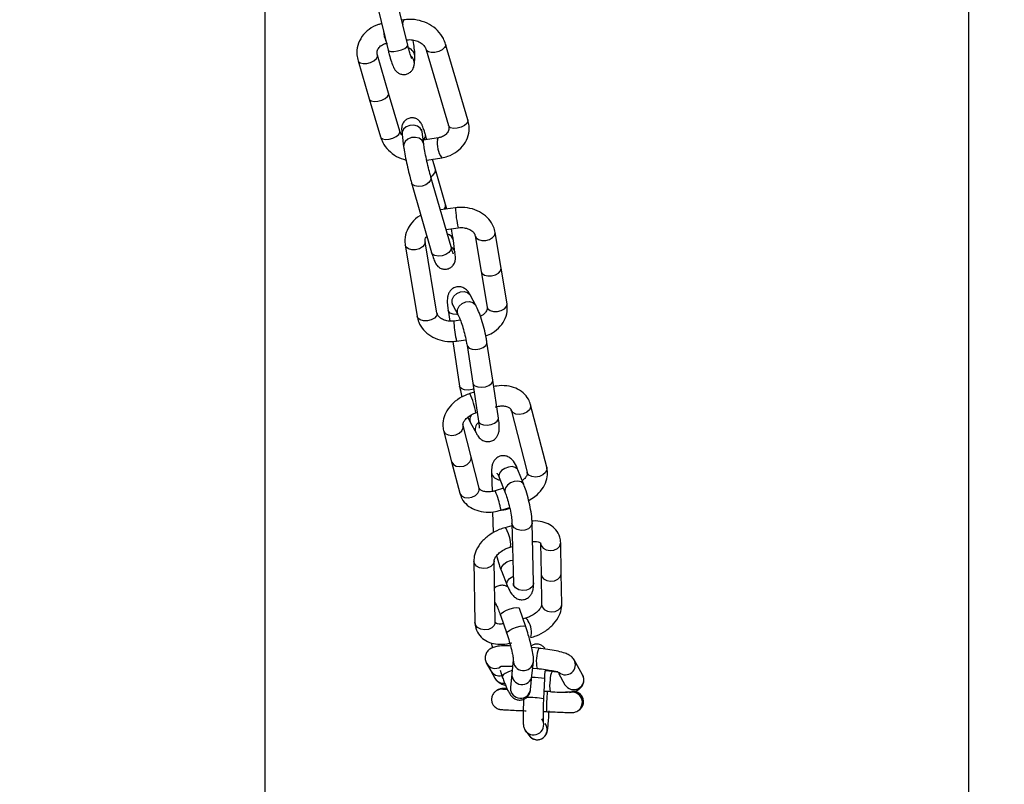
# Model space of a CAD drawing. Extents: x 9257 to 11477, y -43716 to -42172.
# Drawn here: x 9748 to 9845, y -42945 to -42870 of the extents above; entities that cross this region are included whole.
import ezdxf

# ---------------------------------------------------------------- set-up
doc = ezdxf.new("R2010")
doc.units = 0
doc.header["$MEASUREMENT"] = 0
doc.header["$PDMODE"] = 3
doc.layers.get('0').update_dxf_attribs({"color": 71, "linetype": 'CONTINUOUS'})
doc.layers.get('Defpoints').update_dxf_attribs({"linetype": 'CONTINUOUS'})
doc.layers.add('SUNPOU', color=3, linetype='CONTINUOUS')
doc.styles.get("Standard").update_dxf_attribs({"font": 'romans.shx', "bigfont": 'extfont.shx'})
doc.dimstyles.new('IMCADLT', dxfattribs={"dimscale": 3, "dimtxt": 3, "dimasz": 2.5, "dimexe": 1, "dimexo": 1, "dimgap": 1, "dimtad": 3, "dimdsep": 46, "dimtxsty": 'STANDARD', "dimblk1": 'ARROW', "dimblk2": 'ARROW', "dimsah": 1, "dimcen": 0, "dimadec": 0, "dimazin": 0, "dimtfac": 0.45, "dimtmove": 0, "dimatfit": 1, "dimldrblk": 'ARROW', "dimfxl": 1, "dimtolj": 1, "dimarcsym": 0})

# ---------------------------------------------------------------- blocks, each defined once
blk = doc.blocks.new('ARROW')
for p, q in [((0, 0), (-1.5, 0.402)), ((0, 0), (-1.5, -0.402)), ((-1, 0), (0, 0))]:
    blk.add_line(p, q)
blk = doc.blocks.new('*D2')
at = {"layer": 'Defpoints', "color": 0}
for p in [(9684.784, -42672.411), (9841.48, -42672.411), (9768.158, -43052.411)]:
    blk.add_point(p, dxfattribs=at)
at = {"layer": 'SUNPOU', "color": 0, "lineweight": -2}
for p, q in [((9688.284, -42672.411), (9844.98, -42672.411)), ((9841.48, -43047.161), (9841.48, -42677.661)), ((9771.658, -43052.411), (9844.98, -43052.411))]:
    blk.add_line(p, q, dxfattribs=at)
at = {"layer": 'SUNPOU', "color": 0, "lineweight": -2, "xscale": 5.25, "yscale": 5.25, "zscale": 5.25}
for p, rotation in [((9841.48, -42672.411), 90), ((9841.48, -43052.411), 270)]:
    blk.add_blockref('ARROW', p, dxfattribs=dict(at, rotation=rotation))
at = {"layer": 'SUNPOU', "color": 0, "insert": (9832.73, -42824.07), "char_height": 10.5, "attachment_point": 5, "rotation": 90}
blk.add_mtext('\\A1;380', dxfattribs=at)

msp = doc.modelspace()

# ---------------------------------------------------------------- linework, layer by layer
at = {"color": 7, "linetype": 'Continuous', "lineweight": 25}
for p, q in [((9771.814, -43033.411), (9771.814, -42843.069)), ((9785.916, -42872.335), (9784.895, -42868.168)), ((9782.952, -42868.644), (9783.974, -42872.811)), ((9785.528, -42869.829), (9785.311, -42869.864)), ((9785.788, -42871.813), (9785.848, -42871.803)), ((9791.878, -42879.727), (9789.671, -42872.227)), ((9784.025, -42877.072), (9782.922, -42873.321)), ((9782.926, -42873.447), (9782.922, -42873.321)), ((9787.752, -42872.791), (9789.96, -42880.292)), ((9781.003, -42873.886), (9782.107, -42877.636)), ((9786.572, -42874.179), (9786.622, -42873.548)), ((9785.129, -42880.822), (9784.025, -42877.072)), ((9784.03, -42877.198), (9784.025, -42877.072)), ((9782.107, -42877.636), (9783.21, -42881.387)), ((9785.129, -42880.822), (9785.126, -42880.811)), ((9785.134, -42880.948), (9785.129, -42880.822)), ((9785.356, -42881.169), (9785.512, -42882.372)), ((9787.496, -42882.113), (9787.339, -42880.91)), ((9787.812, -42881.683), (9787.666, -42881.176)), ((9788.962, -42881.497), (9787.447, -42881.743)), ((9788.957, -42881.498), (9788.962, -42881.497)), ((9787.797, -42883.712), (9789.282, -42883.471)), ((9788.662, -42884.628), (9788.371, -42883.619)), ((9789.659, -42888.08), (9788.662, -42884.628)), ((9786.293, -42885.941), (9788.286, -42892.845)), ((9790.208, -42892.29), (9788.214, -42885.386)), ((9790.655, -42888.417), (9789.147, -42888.617)), ((9789.782, -42888.532), (9789.659, -42888.08)), ((9789.708, -42890.56), (9790.918, -42890.399)), ((9795.16, -42894.391), (9794.574, -42890.871)), ((9788.813, -42898.833), (9787.641, -42891.792)), ((9787.641, -42891.792), (9787.645, -42891.824)), ((9790.596, -42892.853), (9790.44, -42891.65)), ((9792.601, -42891.199), (9793.187, -42894.72)), ((9792.601, -42891.199), (9792.606, -42891.222)), ((9785.669, -42892.12), (9786.84, -42899.161)), ((9793.187, -42894.72), (9793.772, -42898.24)), ((9795.745, -42897.912), (9795.16, -42894.391)), ((9792.67, -42898.087), (9792.136, -42897.097)), ((9789.915, -42898.567), (9790.077, -42899.636)), ((9790.376, -42898.047), (9790.91, -42899.037)), ((9788.813, -42898.833), (9788.817, -42898.865)), ((9791.132, -42899.548), (9790.496, -42899.633)), ((9790.38, -42901.636), (9791.051, -42906.062)), ((9790.759, -42901.615), (9791.682, -42901.493)), ((9791.785, -42902.031), (9792.353, -42905.778)), ((9794.331, -42905.478), (9793.762, -42901.731)), ((9794.899, -42909.226), (9794.331, -42905.478)), ((9792.353, -42905.778), (9792.921, -42909.525)), ((9792.49, -42906.679), (9792.078, -42906.806)), ((9796.144, -42908.406), (9797.743, -42914.594)), ((9796.158, -42908.45), (9796.144, -42908.406)), ((9799.679, -42914.093), (9798.08, -42907.906)), ((9791.883, -42909.14), (9792.144, -42909.706)), ((9792.667, -42908.717), (9792.793, -42908.678)), ((9789.461, -42910.465), (9790.261, -42913.559)), ((9792.197, -42913.059), (9791.398, -42909.965)), ((9791.407, -42910.006), (9791.398, -42909.965)), ((9792.144, -42909.706), (9792.678, -42910.696)), ((9792.997, -42916.152), (9792.197, -42913.059)), ((9790.261, -42913.559), (9791.06, -42916.653)), ((9797.401, -42915.792), (9796.826, -42914.361)), ((9794.219, -42914.621), (9794.265, -42916.502)), ((9794.97, -42915.106), (9795.545, -42916.538)), ((9797.756, -42914.638), (9797.743, -42914.594)), ((9795.399, -42916.173), (9794.565, -42916.43)), ((9795.154, -42918.341), (9796.001, -42918.08)), ((9794.313, -42918.502), (9794.362, -42920.569)), ((9796.238, -42919.895), (9795.527, -42920.087)), ((9796.232, -42919.63), (9796.374, -42925.579)), ((9798.374, -42925.531), (9798.231, -42919.582)), ((9796.049, -42922.018), (9796.288, -42921.953)), ((9799.059, -42921.612), (9799.114, -42924.649)), ((9801.113, -42924.613), (9801.059, -42921.576)), ((9792.463, -42923.394), (9792.572, -42929.468)), ((9794.572, -42929.432), (9794.462, -42923.358)), ((9796.104, -42923.326), (9796.32, -42923.292)), ((9795.192, -42924.36), (9795.767, -42925.791)), ((9799.114, -42924.649), (9799.169, -42927.686)), ((9801.168, -42927.65), (9801.113, -42924.613)), ((9794.691, -42927.729), (9794.539, -42927.629)), ((9795.09, -42928.73), (9795.715, -42930.544)), ((9797.606, -42929.892), (9796.981, -42928.078)), ((9797.582, -42929.026), (9797.331, -42929.094)), ((9794.186, -42931.459), (9794.322, -42931.951)), ((9798.904, -42932.014), (9798.188, -42931.948)), ((9799.488, -42932.004), (9799.467, -42931.977)), ((9793.719, -42933.505), (9794.136, -42934.242)), ((9796.369, -42933.149), (9796.228, -42934.526)), ((9798.218, -42934.73), (9798.359, -42933.353)), ((9803.224, -42934.627), (9802.39, -42933.153)), ((9794.136, -42934.242), (9794.553, -42934.979)), ((9795.053, -42934.18), (9795.277, -42934.828)), ((9796.228, -42934.526), (9796.087, -42935.903)), ((9798.077, -42936.107), (9798.218, -42934.73)), ((9798.296, -42933.967), (9798.723, -42934.006)), ((9800.201, -42934.307), (9799.518, -42934.244)), ((9800.839, -42934.473), (9801.483, -42935.611)), ((9799.39, -42937.004), (9799.478, -42935.009)), ((9794.728, -42936.195), (9794.675, -42936.229)), ((9794.781, -42936.161), (9794.728, -42936.195)), ((9794.859, -42936.116), (9794.781, -42936.161)), ((9799.724, -42936.28), (9799.423, -42936.268)), ((9799.424, -42936.244), (9800.019, -42936.298)), ((9799.351, -42938.266), (9799.64, -42938.279)), ((9802.75, -42938.207), (9802.856, -42938.139)), ((9797.577, -42940.183), (9797.927, -42940.653)), ((9797.591, -42940.201), (9797.577, -42940.183))]:
    msp.add_line(p, q, dxfattribs=at)
at = {"color": 7, "linetype": 'Continuous', "lineweight": 25, "flags": 128}
for points in [[(9783.974, -42872.811), (9784.036, -42872.885), (9784.239, -42872.943), (9784.549, -42872.944), (9784.92, -42872.888), (9785.294, -42872.784), (9785.616, -42872.649), (9785.835, -42872.501), (9785.919, -42872.365), (9785.916, -42872.335)], [(9785.778, -42871.769), (9785.79, -42871.78), (9785.847, -42871.804)], [(9789.671, -42872.226), (9789.675, -42872.353), (9789.563, -42872.567), (9789.322, -42872.773), (9788.987, -42872.939), (9788.61, -42873.039), (9788.249, -42873.058), (9787.958, -42872.994), (9787.782, -42872.856), (9787.752, -42872.791)], [(9781.003, -42873.886), (9781.033, -42873.951), (9781.209, -42874.089), (9781.5, -42874.153), (9781.861, -42874.134), (9782.238, -42874.033), (9782.572, -42873.868), (9782.814, -42873.662), (9782.926, -42873.447)], [(9782.107, -42877.636), (9782.137, -42877.701), (9782.313, -42877.839), (9782.604, -42877.904), (9782.965, -42877.884), (9783.341, -42877.784), (9783.676, -42877.618), (9783.918, -42877.412), (9784.03, -42877.198)], [(9787.339, -42880.91), (9787.319, -42880.816), (9787.16, -42880.54), (9786.878, -42880.339), (9786.515, -42880.245), (9786.126, -42880.273), (9785.771, -42880.416), (9785.503, -42880.655), (9785.364, -42880.952), (9785.356, -42881.169)], [(9791.878, -42879.727), (9791.883, -42879.853), (9791.771, -42880.068), (9791.529, -42880.274), (9791.194, -42880.439), (9790.818, -42880.54), (9790.456, -42880.559), (9790.166, -42880.495), (9789.989, -42880.357), (9789.96, -42880.292)], [(9783.21, -42881.387), (9783.24, -42881.452), (9783.416, -42881.59), (9783.707, -42881.654), (9784.069, -42881.634), (9784.445, -42881.534), (9784.78, -42881.369), (9785.022, -42881.163), (9785.134, -42880.948)], [(9787.497, -42882.122), (9787.476, -42882.019), (9787.317, -42881.743), (9787.035, -42881.542), (9786.671, -42881.448), (9786.282, -42881.475), (9785.927, -42881.619), (9785.66, -42881.858), (9785.521, -42882.155), (9785.512, -42882.372)], [(9788.876, -42881.651), (9788.934, -42881.511), (9788.957, -42881.498)], [(9788.207, -42885.343), (9788.444, -42885.173), (9788.63, -42884.93), (9788.674, -42884.682), (9788.662, -42884.628)], [(9788.213, -42885.383), (9788.226, -42885.44), (9788.182, -42885.688), (9787.996, -42885.931), (9787.698, -42886.134), (9787.332, -42886.265), (9786.954, -42886.305), (9786.622, -42886.247), (9786.386, -42886.1), (9786.293, -42885.941)], [(9792.606, -42891.222), (9792.691, -42891.389), (9792.92, -42891.558), (9793.252, -42891.648), (9793.635, -42891.644), (9794.01, -42891.547), (9794.321, -42891.372), (9794.521, -42891.146), (9794.578, -42890.903), (9794.574, -42890.871)], [(9787.645, -42891.824), (9787.588, -42892.067), (9787.388, -42892.293), (9787.077, -42892.468), (9786.702, -42892.564), (9786.319, -42892.568), (9785.988, -42892.479), (9785.758, -42892.31), (9785.668, -42892.119)], [(9790.208, -42892.29), (9790.219, -42892.344), (9790.175, -42892.591), (9789.99, -42892.835), (9789.691, -42893.038), (9789.325, -42893.169), (9788.947, -42893.209), (9788.615, -42893.151), (9788.379, -42893.004), (9788.286, -42892.845)], [(9793.187, -42894.72), (9793.276, -42894.91), (9793.506, -42895.079), (9793.838, -42895.168), (9794.22, -42895.164), (9794.596, -42895.068), (9794.907, -42894.893), (9795.106, -42894.667), (9795.164, -42894.424), (9795.16, -42894.391)], [(9790.376, -42898.047), (9790.3, -42897.821), (9790.325, -42897.483), (9790.491, -42897.159), (9790.774, -42896.898), (9791.129, -42896.74), (9791.505, -42896.708), (9791.842, -42896.808), (9792.09, -42897.024), (9792.136, -42897.097)], [(9790.909, -42899.034), (9790.835, -42898.81), (9790.859, -42898.473), (9791.025, -42898.149), (9791.308, -42897.888), (9791.664, -42897.729), (9792.039, -42897.697), (9792.376, -42897.797), (9792.624, -42898.014), (9792.67, -42898.087)], [(9790.871, -42898.964), (9790.785, -42898.969), (9790.417, -42898.943), (9790.123, -42898.836), (9789.948, -42898.666), (9789.915, -42898.567)], [(9793.772, -42898.24), (9793.862, -42898.431), (9794.092, -42898.6), (9794.423, -42898.689), (9794.806, -42898.685), (9795.181, -42898.588), (9795.492, -42898.414), (9795.692, -42898.188), (9795.749, -42897.945), (9795.745, -42897.912)], [(9788.817, -42898.865), (9788.759, -42899.108), (9788.56, -42899.334), (9788.248, -42899.509), (9787.873, -42899.606), (9787.49, -42899.61), (9787.159, -42899.52), (9786.929, -42899.352), (9786.84, -42899.161)], [(9790.496, -42899.633), (9790.489, -42899.668), (9790.497, -42899.842)], [(9791.785, -42902.03), (9791.818, -42902.129), (9791.993, -42902.299), (9792.287, -42902.406), (9792.655, -42902.433), (9793.041, -42902.375), (9793.386, -42902.243), (9793.638, -42902.055), (9793.759, -42901.84), (9793.762, -42901.731)], [(9792.353, -42905.778), (9792.387, -42905.876), (9792.562, -42906.047), (9792.855, -42906.154), (9793.223, -42906.18), (9793.609, -42906.123), (9793.954, -42905.99), (9794.206, -42905.802), (9794.327, -42905.588), (9794.331, -42905.478)], [(9792.442, -42906.366), (9792.307, -42906.407), (9791.921, -42906.464), (9791.553, -42906.438), (9791.26, -42906.331), (9791.085, -42906.161), (9791.051, -42906.062)], [(9798.08, -42907.906), (9798.086, -42908.139), (9797.956, -42908.418), (9797.698, -42908.657), (9797.351, -42908.82), (9796.968, -42908.882), (9796.606, -42908.834), (9796.322, -42908.682), (9796.158, -42908.45)], [(9792.921, -42909.525), (9792.955, -42909.624), (9793.13, -42909.794), (9793.424, -42909.901), (9793.791, -42909.928), (9794.177, -42909.87), (9794.523, -42909.737), (9794.775, -42909.55), (9794.895, -42909.335), (9794.899, -42909.226)], [(9789.461, -42910.465), (9789.475, -42910.509), (9789.639, -42910.741), (9789.924, -42910.893), (9790.285, -42910.941), (9790.669, -42910.879), (9791.016, -42910.716), (9791.274, -42910.477), (9791.403, -42910.198), (9791.407, -42910.006)], [(9790.261, -42913.559), (9790.274, -42913.603), (9790.439, -42913.835), (9790.723, -42913.986), (9791.085, -42914.035), (9791.468, -42913.973), (9791.815, -42913.81), (9792.073, -42913.57), (9792.203, -42913.291), (9792.197, -42913.059)], [(9796.826, -42914.361), (9796.777, -42914.272), (9796.564, -42914.107), (9796.25, -42914.037), (9795.882, -42914.073), (9795.517, -42914.209), (9795.21, -42914.426), (9795.007, -42914.689), (9794.941, -42914.959), (9794.97, -42915.106)], [(9799.679, -42914.093), (9799.685, -42914.326), (9799.555, -42914.605), (9799.297, -42914.844), (9798.95, -42915.007), (9798.567, -42915.069), (9798.205, -42915.021), (9797.921, -42914.869), (9797.756, -42914.638)], [(9791.06, -42916.653), (9791.074, -42916.697), (9791.238, -42916.928), (9791.523, -42917.08), (9791.884, -42917.128), (9792.268, -42917.066), (9792.615, -42916.903), (9792.873, -42916.664), (9793.002, -42916.385), (9792.997, -42916.152)], [(9797.401, -42915.792), (9797.352, -42915.703), (9797.139, -42915.538), (9796.825, -42915.468), (9796.457, -42915.504), (9796.092, -42915.641), (9795.785, -42915.857), (9795.582, -42916.121), (9795.516, -42916.391), (9795.546, -42916.539)], [(9794.682, -42916.698), (9794.604, -42916.497), (9794.565, -42916.43)], [(9796.048, -42922.018), (9796.101, -42921.951), (9796.122, -42921.745), (9796.092, -42921.434), (9796.016, -42921.065), (9795.905, -42920.694), (9795.776, -42920.377), (9795.649, -42920.164), (9795.543, -42920.085), (9795.527, -42920.087)], [(9798.231, -42919.583), (9798.226, -42919.672), (9798.112, -42919.953), (9797.864, -42920.181), (9797.519, -42920.322), (9797.131, -42920.354), (9796.758, -42920.272), (9796.457, -42920.089), (9796.274, -42919.832), (9796.232, -42919.636)], [(9799.059, -42921.613), (9799.117, -42921.849), (9799.316, -42922.095), (9799.629, -42922.264), (9800.007, -42922.332), (9800.393, -42922.287), (9800.728, -42922.137), (9800.962, -42921.904), (9801.057, -42921.624), (9801.059, -42921.576)], [(9794.462, -42923.358), (9794.461, -42923.406), (9794.365, -42923.686), (9794.132, -42923.918), (9793.797, -42924.068), (9793.411, -42924.113), (9793.032, -42924.045), (9792.72, -42923.876), (9792.52, -42923.63), (9792.462, -42923.393)], [(9795.192, -42924.36), (9795.162, -42924.213), (9795.229, -42923.943), (9795.432, -42923.679), (9795.739, -42923.463), (9796.104, -42923.326)], [(9795.767, -42925.791), (9795.737, -42925.644), (9795.804, -42925.374), (9796.007, -42925.11), (9796.314, -42924.894), (9796.357, -42924.872)], [(9799.114, -42924.649), (9799.171, -42924.886), (9799.371, -42925.131), (9799.684, -42925.301), (9800.062, -42925.369), (9800.448, -42925.324), (9800.783, -42925.174), (9801.016, -42924.941), (9801.112, -42924.661), (9801.113, -42924.613)], [(9798.374, -42925.531), (9798.369, -42925.62), (9798.255, -42925.901), (9798.006, -42926.13), (9797.662, -42926.271), (9797.273, -42926.303), (9796.9, -42926.221), (9796.599, -42926.037), (9796.417, -42925.781), (9796.374, -42925.579)], [(9795.09, -42928.73), (9795.086, -42928.693), (9795.17, -42928.554), (9795.386, -42928.392), (9795.701, -42928.232), (9796.067, -42928.098), (9796.427, -42928.011), (9796.729, -42927.983), (9796.924, -42928.02), (9796.981, -42928.078)], [(9799.169, -42927.686), (9799.226, -42927.923), (9799.426, -42928.168), (9799.738, -42928.338), (9800.117, -42928.406), (9800.503, -42928.361), (9800.838, -42928.211), (9801.071, -42927.978), (9801.167, -42927.698), (9801.168, -42927.65)], [(9794.572, -42929.432), (9794.57, -42929.48), (9794.475, -42929.759), (9794.241, -42929.992), (9793.906, -42930.142), (9793.52, -42930.187), (9793.142, -42930.119), (9792.829, -42929.95), (9792.629, -42929.704), (9792.572, -42929.468)], [(9795.716, -42930.546), (9795.711, -42930.507), (9795.796, -42930.368), (9796.012, -42930.206), (9796.326, -42930.046), (9796.692, -42929.912), (9797.053, -42929.825), (9797.354, -42929.798), (9797.55, -42929.834), (9797.606, -42929.892)], [(9797.583, -42929.026), (9797.598, -42929.025), (9797.704, -42929.103), (9797.831, -42929.317)], [(9796.253, -42934.196), (9795.888, -42934.33), (9795.573, -42934.49), (9795.357, -42934.652), (9795.273, -42934.791), (9795.277, -42934.828)], [(9796.087, -42935.903), (9796.085, -42935.925), (9796.084, -42935.948)]]:
    msp.add_lwpolyline(points, dxfattribs=at)
at = {"color": 7, "linetype": 'Continuous', "lineweight": 25}
for centre, radius, start, end in [((9786.016, -42870.191), 0.608, 143.52227, 192.72017), ((9786.734, -42870.688), 3.227, 184.75117, 202.79624), ((9785.665, -42873.49), 0.959, 356.53621, 70.25417), ((9785.639, -42874.112), 0.935, 355.93749, 51.08187), ((9787.093, -42881.263), 0.58, 307.41559, 8.60491), ((9791.236, -42882.081), 2.398, 169.67521, 215.43944), ((9789.166, -42888.188), 0.505, 310.78512, 12.38345), ((9798.884, -42888.331), 8.23, 180.59357, 194.55232), ((9789.665, -42891.796), 0.789, 10.69928, 76.90966), ((9789.888, -42892.961), 0.717, 8.73138, 61.04329), ((9799.072, -42899.482), 8.582, 182.4002, 194.39172), ((9785.484, -42909.882), 7.276, 9.2178, 25.01675), ((9792.856, -42909.353), 0.795, 147.46475, 206.34966), ((9793.473, -42910.34), 0.871, 128.74927, 204.13674), ((9795.056, -42914.494), 0.846, 188.62318, 270.54856), ((9785.773, -42920.148), 9.553, 10.89787, 21.16494), ((9795.298, -42917.14), 1.183, 266.31663, 307.1577), ((9796.067, -42930.453), 2.098, 346.0995, 32.78498), ((9801.943, -42933.294), 3.298, 157.15595, 192.46032), ((9794.578, -42933.008), 0.992, 209.51806, 302.0044), ((9797.368, -42933.217), 1.001, 176.1794, 352.22087), ((9801.51, -42933.632), 1.002, 232.07916, 28.81142), ((9794.99, -42933.753), 0.984, 209.77581, 284.37474), ((9797.227, -42934.594), 1.001, 176.14043, 352.1651), ((9801.772, -42935.087), 1.755, 153.59293, 181.68104), ((9802.347, -42935.108), 1, 210.20023, 28.76439), ((9795.405, -42934.492), 0.982, 209.73637, 276.32842), ((9798.356, -42940.862), 5.959, 79.14524, 91.49545), ((9802.67, -42935.715), 2.715, 167.75356, 192.41642), ((9795.216, -42937.071), 1, 81.11541, 122.72165), ((9795.269, -42937.036), 1, 74.10008, 122.72153), ((9795.322, -42937.002), 1, 64.60683, 117.58367), ((9797.085, -42935.964), 1.002, 179.04382, 351.80049), ((9829.97, -42938.56), 30.331, 175.69016, 179.46885), ((9802.209, -42937.366), 1, 302.16512, 106.322), ((9802.315, -42937.298), 1, 302.72655, 110.23392), ((9797.962, -42945.698), 8.809, 80.6681, 92.05052), ((9798.378, -42939.584), 1, 218.06345, 36.52197), ((9798.728, -42940.055), 1, 216.73637, 36.5688)]:
    msp.add_arc(centre, radius, start, end, dxfattribs=at)
for points, knots in [([(9783.336, -42870.207), (9783.226, -42870.232), (9782.773, -42870.333), (9782.06, -42870.725), (9781.344, -42871.442), (9780.931, -42872.336), (9780.842, -42873.185), (9780.958, -42873.69), (9781.003, -42873.886)], [0, 0, 0, 0, 0.066245, 0.272422, 0.478339, 0.679793, 0.875969, 1, 1, 1, 1]), ([(9789.671, -42872.227), (9789.602, -42872.037), (9789.426, -42871.549), (9788.897, -42870.855), (9788.086, -42870.238), (9787.105, -42869.853), (9786.219, -42869.746), (9785.699, -42869.809), (9785.528, -42869.829)], [0, 0, 0, 0, 0.120736, 0.311464, 0.504859, 0.701841, 0.901505, 1, 1, 1, 1]), ([(9782.922, -42873.321), (9782.908, -42873.26), (9782.86, -42873.048), (9782.926, -42872.744), (9783.185, -42872.412), (9783.549, -42872.198), (9783.816, -42872.139), (9783.92, -42872.116)], [0, 0, 0, 0, 0.117089, 0.406816, 0.655324, 0.86668, 1, 1, 1, 1]), ([(9785.848, -42871.803), (9785.944, -42871.792), (9786.209, -42871.762), (9786.673, -42871.829), (9787.16, -42872.039), (9787.533, -42872.354), (9787.697, -42872.621), (9787.743, -42872.763), (9787.752, -42872.791)], [0, 0, 0, 0, 0.117843, 0.323133, 0.530068, 0.736391, 0.946981, 1, 1, 1, 1]), ([(9786.31, -42873.646), (9786.311, -42873.647), (9786.314, -42873.652), (9786.28, -42873.581), (9786.208, -42873.383), (9786.079, -42872.973), (9785.974, -42872.56), (9785.916, -42872.335)], [0, 0, 0, 0, 0.039014, 0.170638, 0.371315, 0.656713, 1, 1, 1, 1]), ([(9786.622, -42873.548), (9786.626, -42873.451), (9786.635, -42873.177), (9786.577, -42872.65), (9786.507, -42872.126), (9786.45, -42871.831), (9786.448, -42871.822)], [0, 0, 0, 0, 0.216928, 0.61344, 0.987896, 1, 1, 1, 1]), ([(9783.974, -42872.811), (9784.01, -42872.956), (9784.118, -42873.386), (9784.305, -42874.017), (9784.474, -42874.464), (9784.655, -42874.795), (9784.917, -42875.051), (9785.223, -42875.206), (9785.594, -42875.251), (9785.957, -42875.158), (9786.238, -42874.963), (9786.418, -42874.731), (9786.517, -42874.503), (9786.558, -42874.321), (9786.568, -42874.222), (9786.572, -42874.179)], [0, 0, 0, 0, 0.081698, 0.241522, 0.4103, 0.508025, 0.564867, 0.625327, 0.690831, 0.7575, 0.817764, 0.868735, 0.915643, 0.962847, 1, 1, 1, 1]), ([(9787.666, -42881.176), (9787.63, -42881.056), (9787.523, -42880.693), (9787.39, -42880.329), (9787.259, -42880.042), (9787.051, -42879.789), (9786.806, -42879.612), (9786.476, -42879.507), (9786.1, -42879.526), (9785.77, -42879.675), (9785.54, -42879.896), (9785.407, -42880.122), (9785.341, -42880.329), (9785.315, -42880.515), (9785.309, -42880.77), (9785.336, -42881), (9785.356, -42881.169)], [0, 0, 0, 0, 0.079672, 0.241273, 0.339849, 0.386332, 0.438641, 0.497762, 0.560691, 0.625855, 0.677574, 0.722276, 0.762746, 0.802245, 0.855043, 1, 1, 1, 1]), ([(9789.282, -42883.471), (9789.481, -42883.429), (9790.025, -42883.313), (9790.823, -42882.892), (9791.537, -42882.171), (9791.95, -42881.278), (9792.039, -42880.428), (9791.923, -42879.923), (9791.878, -42879.727)], [0, 0, 0, 0, 0.113548, 0.30928, 0.504766, 0.696014, 0.882252, 1, 1, 1, 1]), ([(9785.364, -42881.236), (9785.283, -42881.126), (9785.181, -42880.986), (9785.138, -42880.851), (9785.129, -42880.822)], [0, 0, 0, 0, 0.789751, 1, 1, 1, 1]), ([(9787.339, -42880.91), (9787.33, -42880.84), (9787.315, -42880.719), (9787.314, -42880.639), (9787.313, -42880.652), (9787.313, -42880.654)], [0, 0, 0, 0, 0.536083, 0.931358, 1, 1, 1, 1]), ([(9789.979, -42880.394), (9789.984, -42880.421), (9790.021, -42880.598), (9789.953, -42880.869), (9789.697, -42881.202), (9789.332, -42881.416), (9789.065, -42881.474), (9788.962, -42881.497)], [0, 0, 0, 0, 0.054623, 0.364848, 0.630938, 0.857247, 1, 1, 1, 1]), ([(9783.21, -42881.387), (9783.279, -42881.576), (9783.455, -42882.064), (9783.985, -42882.755), (9784.781, -42883.38), (9785.429, -42883.596), (9785.749, -42883.702)], [0, 0, 0, 0, 0.173786, 0.448316, 0.726687, 1, 1, 1, 1]), ([(9788.214, -42885.386), (9788.182, -42885.27), (9788.086, -42884.932), (9787.913, -42884.246), (9787.724, -42883.403), (9787.572, -42882.629), (9787.52, -42882.279), (9787.496, -42882.113)], [0, 0, 0, 0, 0.117268, 0.340546, 0.567702, 0.795162, 1, 1, 1, 1]), ([(9785.512, -42882.372), (9785.528, -42882.48), (9785.574, -42882.806), (9785.7, -42883.493), (9785.896, -42884.403), (9786.104, -42885.262), (9786.234, -42885.728), (9786.293, -42885.941)], [0, 0, 0, 0, 0.118626, 0.355219, 0.583654, 0.810189, 1, 1, 1, 1]), ([(9794.574, -42890.871), (9794.528, -42890.678), (9794.414, -42890.195), (9793.967, -42889.506), (9793.246, -42888.896), (9792.335, -42888.497), (9791.436, -42888.35), (9790.872, -42888.398), (9790.655, -42888.417)], [0, 0, 0, 0, 0.122749, 0.306804, 0.492229, 0.682644, 0.877881, 1, 1, 1, 1]), ([(9787.227, -42889.178), (9787.191, -42889.193), (9786.827, -42889.348), (9786.321, -42889.851), (9785.794, -42890.651), (9785.6, -42891.445), (9785.65, -42891.94), (9785.669, -42892.12)], [0, 0, 0, 0, 0.0313976, 0.3151104, 0.5690669, 0.8433609, 1, 1, 1, 1]), ([(9790.44, -42891.65), (9790.424, -42891.54), (9790.377, -42891.213), (9790.307, -42890.804), (9790.24, -42890.493), (9790.239, -42890.489)], [0, 0, 0, 0, 0.330923, 0.990926, 1, 1, 1, 1]), ([(9790.918, -42890.399), (9791.022, -42890.39), (9791.303, -42890.365), (9791.756, -42890.434), (9792.187, -42890.621), (9792.511, -42890.908), (9792.568, -42891.093), (9792.601, -42891.199)], [0, 0, 0, 0, 0.118782, 0.31919, 0.520841, 0.723921, 1, 1, 1, 1]), ([(9787.641, -42891.792), (9787.638, -42891.748), (9787.628, -42891.607), (9787.655, -42891.42), (9787.799, -42891.27), (9787.824, -42891.245)], [0, 0, 0, 0, 0.2674014, 0.873193, 1, 1, 1, 1]), ([(9788.286, -42892.845), (9788.322, -42892.965), (9788.429, -42893.329), (9788.562, -42893.692), (9788.693, -42893.98), (9788.901, -42894.233), (9789.146, -42894.409), (9789.476, -42894.514), (9789.852, -42894.496), (9790.182, -42894.346), (9790.412, -42894.125), (9790.545, -42893.899), (9790.611, -42893.692), (9790.637, -42893.506), (9790.643, -42893.251), (9790.616, -42893.021), (9790.596, -42892.853)], [0, 0, 0, 0, 0.079672, 0.241273, 0.339849, 0.386332, 0.438641, 0.497762, 0.560691, 0.625855, 0.677574, 0.722276, 0.762746, 0.802245, 0.855043, 1, 1, 1, 1]), ([(9790.429, -42892.959), (9790.429, -42892.96), (9790.433, -42892.968), (9790.409, -42892.915), (9790.344, -42892.742), (9790.261, -42892.468), (9790.208, -42892.29)], [0, 0, 0, 0, 0.023003, 0.201135, 0.482073, 1, 1, 1, 1]), ([(9792.136, -42897.097), (9792.078, -42896.997), (9791.947, -42896.77), (9791.698, -42896.481), (9791.294, -42896.259), (9790.875, -42896.209), (9790.476, -42896.32), (9790.173, -42896.55), (9789.983, -42896.828), (9789.876, -42897.125), (9789.825, -42897.492), (9789.832, -42897.939), (9789.889, -42898.369), (9789.915, -42898.567)], [0, 0, 0, 0, 0.093009, 0.209455, 0.288928, 0.365424, 0.442398, 0.513708, 0.576882, 0.642213, 0.727786, 0.874224, 1, 1, 1, 1]), ([(9790.33, -42897.968), (9790.329, -42897.967), (9790.322, -42897.959), (9790.347, -42897.994), (9790.37, -42898.036), (9790.376, -42898.047)], [0, 0, 0, 0, 0.130324, 0.765251, 1, 1, 1, 1]), ([(9793.762, -42901.731), (9793.739, -42901.587), (9793.669, -42901.162), (9793.492, -42900.378), (9793.229, -42899.457), (9792.95, -42898.659), (9792.76, -42898.271), (9792.67, -42898.087)], [0, 0, 0, 0, 0.117032, 0.344301, 0.569303, 0.796146, 1, 1, 1, 1]), ([(9793.772, -42898.24), (9793.777, -42898.284), (9793.791, -42898.426), (9793.709, -42898.673), (9793.46, -42898.98), (9793.214, -42899.11), (9793.114, -42899.163)], [0, 0, 0, 0, 0.160457, 0.523968, 0.806905, 1, 1, 1, 1]), ([(9793.643, -42901.092), (9793.866, -42901.007), (9794.424, -42900.792), (9795.099, -42900.19), (9795.618, -42899.379), (9795.814, -42898.587), (9795.764, -42898.092), (9795.745, -42897.912)], [0, 0, 0, 0, 0.163731, 0.408682, 0.627942, 0.864761, 1, 1, 1, 1]), ([(9786.84, -42899.161), (9786.886, -42899.354), (9787, -42899.837), (9787.446, -42900.525), (9788.168, -42901.136), (9789.079, -42901.535), (9789.978, -42901.682), (9790.542, -42901.634), (9790.759, -42901.615)], [0, 0, 0, 0, 0.122749, 0.306804, 0.492229, 0.682644, 0.877881, 1, 1, 1, 1]), ([(9790.496, -42899.633), (9790.391, -42899.642), (9790.111, -42899.667), (9789.658, -42899.598), (9789.227, -42899.411), (9788.903, -42899.124), (9788.846, -42898.939), (9788.813, -42898.833)], [0, 0, 0, 0, 0.118782, 0.31919, 0.520841, 0.723921, 1, 1, 1, 1]), ([(9790.91, -42899.037), (9790.94, -42899.096), (9791.014, -42899.241), (9791.181, -42899.655), (9791.388, -42900.278), (9791.596, -42901.046), (9791.725, -42901.655), (9791.773, -42901.956), (9791.785, -42902.031)], [0, 0, 0, 0, 0.1146389, 0.2789122, 0.4787778, 0.6988629, 0.9251874, 1, 1, 1, 1]), ([(9791.051, -42906.062), (9791.074, -42906.206), (9791.13, -42906.554), (9791.222, -42906.942), (9791.276, -42907.169)], [0, 0, 0, 0, 0.413257, 1, 1, 1, 1]), ([(9798.08, -42907.906), (9798.017, -42907.721), (9797.864, -42907.273), (9797.361, -42906.689), (9796.617, -42906.236), (9795.718, -42906.015), (9794.956, -42905.995), (9794.526, -42906.098), (9794.428, -42906.121)], [0, 0, 0, 0, 0.136731, 0.331597, 0.525731, 0.727343, 0.937996, 1, 1, 1, 1]), ([(9792.078, -42906.806), (9791.892, -42906.871), (9791.37, -42907.054), (9790.59, -42907.541), (9789.893, -42908.267), (9789.477, -42909.087), (9789.347, -42909.84), (9789.429, -42910.288), (9789.461, -42910.465)], [0, 0, 0, 0, 0.111706, 0.313948, 0.520038, 0.705443, 0.883179, 1, 1, 1, 1]), ([(9794.576, -42908.129), (9794.681, -42908.101), (9794.96, -42908.026), (9795.404, -42908.009), (9795.811, -42908.096), (9796.058, -42908.247), (9796.122, -42908.339), (9796.139, -42908.392), (9796.144, -42908.406)], [0, 0, 0, 0, 0.118449, 0.313787, 0.507175, 0.699056, 0.913999, 1, 1, 1, 1]), ([(9791.398, -42909.965), (9791.393, -42909.942), (9791.381, -42909.876), (9791.413, -42909.682), (9791.615, -42909.354), (9791.968, -42909.036), (9792.353, -42908.823), (9792.595, -42908.741), (9792.667, -42908.717)], [0, 0, 0, 0, 0.118893, 0.340135, 0.526265, 0.722412, 0.91869, 1, 1, 1, 1]), ([(9792.678, -42910.696), (9792.736, -42910.796), (9792.867, -42911.023), (9793.115, -42911.312), (9793.519, -42911.534), (9793.939, -42911.584), (9794.337, -42911.473), (9794.641, -42911.243), (9794.831, -42910.965), (9794.938, -42910.668), (9794.989, -42910.301), (9794.982, -42909.853), (9794.925, -42909.424), (9794.899, -42909.226)], [0, 0, 0, 0, 0.093009, 0.209455, 0.288928, 0.365424, 0.442398, 0.513708, 0.576882, 0.642213, 0.727786, 0.874224, 1, 1, 1, 1]), ([(9792.921, -42909.525), (9792.936, -42909.635), (9792.971, -42909.885), (9792.986, -42910.12), (9792.977, -42910.23), (9792.979, -42910.216), (9792.98, -42910.214)], [0, 0, 0, 0, 0.303617, 0.697295, 0.948569, 1, 1, 1, 1]), ([(9796.826, -42914.361), (9796.774, -42914.238), (9796.605, -42913.841), (9796.383, -42913.45), (9795.968, -42913.088), (9795.555, -42912.936), (9795.114, -42912.953), (9794.734, -42913.136), (9794.474, -42913.412), (9794.321, -42913.715), (9794.223, -42914.101), (9794.221, -42914.416), (9794.219, -42914.621)], [0, 0, 0, 0, 0.089012, 0.287158, 0.380264, 0.460429, 0.541037, 0.624407, 0.693758, 0.762133, 0.845068, 1, 1, 1, 1]), ([(9797.893, -42917.372), (9798.106, -42917.253), (9798.636, -42916.959), (9799.244, -42916.287), (9799.665, -42915.472), (9799.794, -42914.718), (9799.712, -42914.271), (9799.679, -42914.093)], [0, 0, 0, 0, 0.168898, 0.418561, 0.643166, 0.85848, 1, 1, 1, 1]), ([(9794.776, -42914.701), (9794.775, -42914.699), (9794.769, -42914.691), (9794.812, -42914.756), (9794.882, -42914.895), (9794.944, -42915.043), (9794.97, -42915.106)], [0, 0, 0, 0, 0.070652, 0.34301, 0.721517, 1, 1, 1, 1]), ([(9797.743, -42914.594), (9797.747, -42914.617), (9797.76, -42914.683), (9797.724, -42914.876), (9797.554, -42915.176), (9797.343, -42915.349), (9797.253, -42915.424)], [0, 0, 0, 0, 0.1784132, 0.5104142, 0.7897248, 1, 1, 1, 1]), ([(9794.565, -42916.43), (9794.46, -42916.458), (9794.181, -42916.532), (9793.737, -42916.55), (9793.329, -42916.463), (9793.083, -42916.312), (9793.018, -42916.219), (9793.002, -42916.167), (9792.997, -42916.152)], [0, 0, 0, 0, 0.118449, 0.313787, 0.507175, 0.699056, 0.913999, 1, 1, 1, 1]), ([(9798.231, -42919.582), (9798.225, -42919.454), (9798.208, -42919.065), (9798.101, -42918.304), (9797.896, -42917.338), (9797.653, -42916.466), (9797.48, -42916.002), (9797.401, -42915.792)], [0, 0, 0, 0, 0.11972, 0.360996, 0.588875, 0.814335, 1, 1, 1, 1]), ([(9791.06, -42916.653), (9791.124, -42916.837), (9791.277, -42917.286), (9791.78, -42917.87), (9792.524, -42918.322), (9793.423, -42918.549), (9794.333, -42918.551), (9794.909, -42918.404), (9795.154, -42918.341)], [0, 0, 0, 0, 0.12509, 0.303366, 0.480973, 0.66542, 0.85814, 1, 1, 1, 1]), ([(9795.545, -42916.538), (9795.584, -42916.637), (9795.688, -42916.909), (9795.869, -42917.5), (9796.055, -42918.267), (9796.181, -42918.986), (9796.225, -42919.428), (9796.231, -42919.594), (9796.232, -42919.63)], [0, 0, 0, 0, 0.116593, 0.318312, 0.53733, 0.761743, 0.948035, 1, 1, 1, 1]), ([(9795.527, -42920.087), (9795.345, -42920.143), (9794.829, -42920.303), (9794.023, -42920.744), (9793.223, -42921.436), (9792.685, -42922.236), (9792.475, -42922.916), (9792.465, -42923.29), (9792.463, -42923.394)], [0, 0, 0, 0, 0.113185, 0.319826, 0.529658, 0.744932, 0.929266, 1, 1, 1, 1]), ([(9801.059, -42921.576), (9801.04, -42921.385), (9800.996, -42920.92), (9800.631, -42920.268), (9800.007, -42919.748), (9799.225, -42919.475), (9798.61, -42919.383), (9798.264, -42919.442), (9798.229, -42919.448)], [0, 0, 0, 0, 0.147145, 0.357716, 0.558824, 0.760822, 0.976033, 1, 1, 1, 1]), ([(9794.462, -42923.358), (9794.463, -42923.335), (9794.465, -42923.279), (9794.543, -42923.058), (9794.784, -42922.734), (9795.173, -42922.405), (9795.621, -42922.153), (9795.922, -42922.058), (9796.049, -42922.018)], [0, 0, 0, 0, 0.117693, 0.292961, 0.477021, 0.662931, 0.858014, 1, 1, 1, 1]), ([(9798.276, -42921.445), (9798.414, -42921.436), (9798.7, -42921.417), (9798.972, -42921.503), (9799.065, -42921.585), (9799.054, -42921.567), (9799.058, -42921.603), (9799.059, -42921.612)], [0, 0, 0, 0, 0.196667, 0.406173, 0.618722, 0.89535, 1, 1, 1, 1]), ([(9794.718, -42922.851), (9794.797, -42923.147), (9794.942, -42923.697), (9795.113, -42924.15), (9795.192, -42924.36)], [0, 0, 0, 0, 0.538012, 1, 1, 1, 1]), ([(9795.846, -42925.972), (9795.764, -42925.921), (9795.585, -42925.809), (9795.212, -42925.751), (9794.835, -42925.838), (9794.59, -42925.974), (9794.514, -42926.074), (9794.511, -42926.077)], [0, 0, 0, 0, 0.2157552, 0.4716967, 0.7353137, 0.9919304, 1, 1, 1, 1]), ([(9795.767, -42925.791), (9795.82, -42925.914), (9795.989, -42926.311), (9796.21, -42926.702), (9796.626, -42927.064), (9797.038, -42927.216), (9797.479, -42927.199), (9797.859, -42927.015), (9798.119, -42926.74), (9798.273, -42926.437), (9798.37, -42926.051), (9798.372, -42925.736), (9798.374, -42925.531)], [0, 0, 0, 0, 0.089012, 0.287158, 0.380264, 0.460429, 0.541037, 0.624407, 0.693758, 0.762133, 0.845068, 1, 1, 1, 1]), ([(9796.374, -42925.579), (9796.374, -42925.65), (9796.373, -42925.77), (9796.369, -42925.788), (9796.368, -42925.796)], [0, 0, 0, 0, 0.586402, 1, 1, 1, 1]), ([(9794.564, -42927.475), (9794.563, -42927.475), (9794.556, -42927.466), (9794.587, -42927.508), (9794.656, -42927.639), (9794.802, -42927.954), (9794.958, -42928.353), (9795.06, -42928.645), (9795.09, -42928.73)], [0, 0, 0, 0, 0.002083, 0.120937, 0.293877, 0.543577, 0.867673, 1, 1, 1, 1]), ([(9799.169, -42927.686), (9799.168, -42927.709), (9799.166, -42927.765), (9799.088, -42927.986), (9798.847, -42928.31), (9798.458, -42928.639), (9798.01, -42928.891), (9797.709, -42928.986), (9797.582, -42929.026)], [0, 0, 0, 0, 0.117693, 0.292961, 0.477021, 0.662931, 0.858014, 1, 1, 1, 1]), ([(9798.104, -42930.957), (9798.286, -42930.9), (9798.802, -42930.741), (9799.608, -42930.3), (9800.408, -42929.608), (9800.946, -42928.808), (9801.156, -42928.127), (9801.166, -42927.754), (9801.168, -42927.65)], [0, 0, 0, 0, 0.113185, 0.319826, 0.529658, 0.744932, 0.929266, 1, 1, 1, 1]), ([(9792.572, -42929.468), (9792.59, -42929.659), (9792.635, -42930.123), (9792.999, -42930.777), (9793.625, -42931.293), (9794.404, -42931.58), (9795.288, -42931.658), (9795.91, -42931.53), (9796.219, -42931.466)], [0, 0, 0, 0, 0.123823, 0.301018, 0.470251, 0.640233, 0.821333, 1, 1, 1, 1]), ([(9795.389, -42929.598), (9795.238, -42929.608), (9794.939, -42929.628), (9794.658, -42929.541), (9794.566, -42929.458), (9794.577, -42929.477), (9794.573, -42929.441), (9794.572, -42929.432)], [0, 0, 0, 0, 0.210284, 0.416239, 0.625185, 0.897124, 1, 1, 1, 1]), ([(9798.359, -42933.353), (9798.363, -42933.242), (9798.376, -42932.926), (9798.29, -42932.387), (9798.112, -42931.57), (9797.875, -42930.706), (9797.692, -42930.151), (9797.606, -42929.892)], [0, 0, 0, 0, 0.128264, 0.364981, 0.579589, 0.804346, 1, 1, 1, 1]), ([(9795.715, -42930.544), (9795.76, -42930.678), (9795.891, -42931.068), (9796.094, -42931.759), (9796.265, -42932.464), (9796.347, -42932.913), (9796.368, -42933.135), (9796.368, -42933.154), (9796.368, -42933.161)], [0, 0, 0, 0, 0.124013, 0.360832, 0.599717, 0.793723, 0.919249, 1, 1, 1, 1]), ([(9796.094, -42931.786), (9795.92, -42931.779), (9795.44, -42931.76), (9794.888, -42931.8), (9794.441, -42931.884), (9794.064, -42932.053), (9793.763, -42932.334), (9793.587, -42932.708), (9793.558, -42933.135), (9793.666, -42933.381), (9793.719, -42933.505)], [0, 0, 0, 0, 0.123949, 0.342095, 0.504807, 0.614084, 0.710804, 0.806516, 0.902723, 1, 1, 1, 1]), ([(9799.488, -42932.004), (9799.421, -42931.929), (9799.278, -42931.768), (9798.963, -42931.616), (9798.606, -42931.582), (9798.318, -42931.644), (9798.185, -42931.737), (9798.147, -42931.763)], [0, 0, 0, 0, 0.201234, 0.433482, 0.67608, 0.908034, 1, 1, 1, 1]), ([(9802.39, -42933.153), (9802.304, -42933.036), (9802.15, -42932.829), (9801.842, -42932.638), (9801.458, -42932.471), (9800.845, -42932.301), (9800.009, -42932.143), (9799.337, -42932.055), (9798.972, -42932.02), (9798.904, -42932.014)], [0, 0, 0, 0, 0.110563, 0.195142, 0.342179, 0.556827, 0.757241, 0.954683, 1, 1, 1, 1]), ([(9795.035, -42933.811), (9795.034, -42933.812), (9795.025, -42933.814), (9795.101, -42933.797), (9795.302, -42933.778), (9795.702, -42933.764), (9796.091, -42933.782), (9796.304, -42933.792)], [0, 0, 0, 0, 0.038452, 0.180375, 0.38254, 0.662612, 1, 1, 1, 1]), ([(9795.277, -42934.828), (9795.328, -42934.972), (9795.478, -42935.4), (9795.741, -42936.032), (9795.987, -42936.506), (9796.272, -42936.87), (9796.662, -42937.092), (9797.042, -42937.155), (9797.429, -42937.072), (9797.739, -42936.865), (9797.936, -42936.606), (9798.044, -42936.339), (9798.066, -42936.188), (9798.077, -42936.107)], [0, 0, 0, 0, 0.084402, 0.249883, 0.42616, 0.547294, 0.615035, 0.684544, 0.756138, 0.825831, 0.883915, 0.938414, 1, 1, 1, 1]), ([(9798.723, -42934.006), (9798.866, -42934.02), (9799.279, -42934.061), (9799.92, -42934.157), (9800.494, -42934.28), (9800.798, -42934.367), (9800.913, -42934.418), (9800.904, -42934.413), (9800.902, -42934.412)], [0, 0, 0, 0, 0.143311, 0.414291, 0.653359, 0.842951, 0.964834, 1, 1, 1, 1]), ([(9799.478, -42935.009), (9799.485, -42934.857), (9799.497, -42934.587), (9799.512, -42934.349), (9799.518, -42934.244)], [0, 0, 0, 0, 0.5633612, 1, 1, 1, 1]), ([(9800.019, -42936.298), (9800.179, -42936.312), (9800.652, -42936.351), (9801.396, -42936.371), (9802.057, -42936.333), (9802.502, -42936.248), (9802.879, -42936.078), (9803.18, -42935.798), (9803.357, -42935.423), (9803.385, -42934.997), (9803.278, -42934.751), (9803.224, -42934.627)], [0, 0, 0, 0, 0.090464, 0.266387, 0.449064, 0.585321, 0.67683, 0.757825, 0.837975, 0.918539, 1, 1, 1, 1]), ([(9800.067, -42934.195), (9800.225, -42934.226), (9800.483, -42934.277), (9800.632, -42934.323), (9800.69, -42934.342)], [0, 0, 0, 0, 0.608436, 1, 1, 1, 1]), ([(9800.766, -42934.344), (9800.718, -42934.342), (9800.544, -42934.338), (9800.344, -42934.32), (9800.201, -42934.307)], [0, 0, 0, 0, 0.279076, 1, 1, 1, 1]), ([(9794.553, -42934.979), (9794.639, -42935.096), (9794.792, -42935.303), (9795.104, -42935.493), (9795.328, -42935.603), (9795.548, -42935.662), (9795.603, -42935.677)], [0, 0, 0, 0, 0.282227, 0.498128, 0.87346, 1, 1, 1, 1]), ([(9794.675, -42936.229), (9794.595, -42936.292), (9794.425, -42936.424), (9794.257, -42936.723), (9794.192, -42937.08), (9794.263, -42937.413), (9794.362, -42937.62), (9794.433, -42937.692), (9794.438, -42937.696)], [0, 0, 0, 0, 0.1815259, 0.3844171, 0.6005686, 0.8175388, 0.989004, 1, 1, 1, 1]), ([(9795.744, -42936.009), (9795.643, -42936.006), (9795.468, -42936.001), (9795.37, -42936.001), (9795.308, -42936.001), (9795.238, -42936.005), (9795.133, -42936.018), (9794.969, -42936.057), (9794.849, -42936.124), (9794.781, -42936.161)], [0, 0, 0, 0, 0.311952, 0.5404634, 0.6584394, 0.7127141, 0.7657642, 0.8669399, 1, 1, 1, 1]), ([(9795.797, -42936.107), (9795.797, -42936.107), (9795.579, -42936.096), (9795.409, -42936.085), (9795.355, -42936.081), (9795.339, -42936.08)], [0, 0, 0, 0, 0.000852, 0.691618, 1, 1, 1, 1]), ([(9799.998, -42936.292), (9799.982, -42936.291), (9799.894, -42936.288), (9799.801, -42936.284), (9799.724, -42936.28)], [0, 0, 0, 0, 0.17692, 1, 1, 1, 1]), ([(9802.168, -42936.368), (9802.169, -42936.368), (9802.174, -42936.368), (9802.124, -42936.368), (9801.966, -42936.365), (9801.69, -42936.356), (9801.523, -42936.35)], [0, 0, 0, 0, 0.0175392, 0.1737645, 0.500144, 1, 1, 1, 1]), ([(9803.257, -42936.989), (9803.254, -42936.971), (9803.236, -42936.858), (9803.12, -42936.692), (9802.954, -42936.516), (9802.782, -42936.407), (9802.634, -42936.346), (9802.526, -42936.319), (9802.465, -42936.308), (9802.423, -42936.302), (9802.369, -42936.297), (9802.33, -42936.293), (9802.251, -42936.288), (9802.222, -42936.287)], [0, 0, 0, 0, 0.030057, 0.187072, 0.318695, 0.429589, 0.519486, 0.58301, 0.622039, 0.661227, 0.725854, 0.900404, 1, 1, 1, 1]), ([(9794.438, -42937.696), (9794.487, -42937.751), (9794.582, -42937.857), (9794.75, -42937.962), (9794.897, -42938.023), (9795.005, -42938.05), (9795.066, -42938.061), (9795.108, -42938.066), (9795.161, -42938.072), (9795.269, -42938.081), (9795.576, -42938.099), (9796.228, -42938.132), (9796.969, -42938.165), (9797.454, -42938.186), (9797.642, -42938.194)], [0, 0, 0, 0, 0.04898, 0.093665, 0.129889, 0.155486, 0.171212, 0.187004, 0.213045, 0.28338, 0.475173, 0.678031, 0.875779, 1, 1, 1, 1]), ([(9797.392, -42936.917), (9797.386, -42937.073), (9797.367, -42937.529), (9797.346, -42938.268), (9797.339, -42939.008), (9797.35, -42939.426), (9797.368, -42939.647), (9797.399, -42939.813), (9797.459, -42940), (9797.536, -42940.12), (9797.577, -42940.183)], [0, 0, 0, 0, 0.108117, 0.316929, 0.527576, 0.743106, 0.841178, 0.897418, 0.946151, 1, 1, 1, 1]), ([(9799.354, -42939.388), (9799.355, -42939.388), (9799.355, -42939.391), (9799.348, -42939.304), (9799.342, -42939.069), (9799.342, -42938.576), (9799.357, -42937.846), (9799.379, -42937.284), (9799.39, -42937.004)], [0, 0, 0, 0, 0.0311555, 0.1231241, 0.2769674, 0.4964184, 0.7501683, 1, 1, 1, 1]), ([(9802.856, -42938.139), (9802.936, -42938.077), (9803.107, -42937.945), (9803.272, -42937.646), (9803.342, -42937.306), (9803.284, -42937.089), (9803.257, -42936.989)], [0, 0, 0, 0, 0.231327, 0.489881, 0.765333, 1, 1, 1, 1]), ([(9797.927, -42940.653), (9797.993, -42940.728), (9798.136, -42940.889), (9798.451, -42941.04), (9798.81, -42941.078), (9799.138, -42940.993), (9799.384, -42940.835), (9799.547, -42940.659), (9799.646, -42940.49), (9799.7, -42940.353), (9799.733, -42940.232), (9799.769, -42940.05), (9799.807, -42939.74), (9799.859, -42939.112), (9799.896, -42938.541), (9799.912, -42938.212), (9799.913, -42938.187)], [0, 0, 0, 0, 0.056322, 0.121325, 0.189224, 0.254145, 0.306423, 0.351096, 0.389461, 0.421675, 0.454439, 0.507817, 0.653154, 0.815417, 0.985823, 1, 1, 1, 1]), ([(9799.64, -42938.279), (9799.793, -42938.285), (9800.243, -42938.304), (9800.961, -42938.332), (9801.655, -42938.356), (9802.02, -42938.367), (9802.162, -42938.368), (9802.223, -42938.368), (9802.293, -42938.364), (9802.398, -42938.351), (9802.562, -42938.311), (9802.682, -42938.245), (9802.75, -42938.207)], [0, 0, 0, 0, 0.105956, 0.310437, 0.515938, 0.722513, 0.814671, 0.86225, 0.884139, 0.905534, 0.946337, 1, 1, 1, 1])]:
    msp.add_open_spline(points, degree=3, knots=knots, dxfattribs=at)

# ---------------------------------------------------------------- dimensions: what is measured, and where the dimension line sits
at = {"layer": 'SUNPOU'}
dim = msp.add_linear_dim(base=(9841.48, -42672.411), p1=(9768.158, -43052.411), p2=(9684.784, -42672.411), angle=90, dimstyle='IMCADLT', override={"dimscale": 3.5, "dimasz": 1.5, "dimdec": 1, "dimtp": 0.5, "dimtfac": 0.6, "dimtdec": 1, "dimtfillclr": 256}, dxfattribs=at)
dim.commit()
dim.dimension.update_dxf_attribs({"geometry": '*D2', "text_midpoint": (9841.48, -42824.07), "dimtype": 160})

doc.saveas('drawing.dxf')
